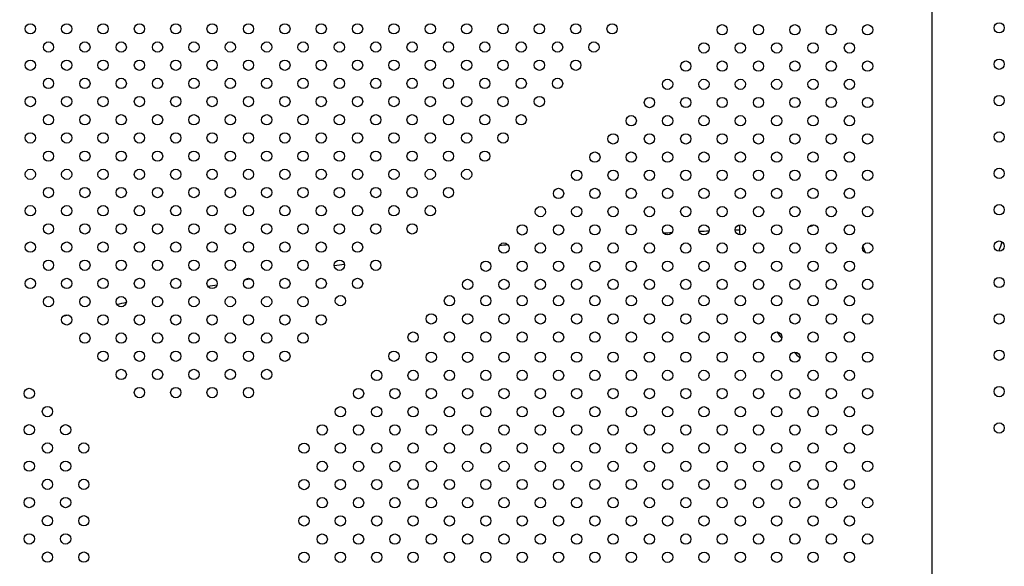
# Model space of a CAD drawing. Units: millimetres. Extents: x 2877.7 to 2892.8, y 1489.1 to 1500.3.
# Drawn here: x 2881.5 to 2882.3, y 1494.7 to 1495.2 of the extents above; entities that cross this region are included whole.
import ezdxf

# ---------------------------------------------------------------- set-up
doc = ezdxf.new("R2010")
doc.units = ezdxf.units.MM
doc.layers.add('supe-VIS', color=7, linetype='Continuous')

msp = doc.modelspace()

# ---------------------------------------------------------------- linework, layer by layer
at = {"layer": 'supe-VIS'}
msp.add_line((2882.23057, 1495.30974), (2882.23057, 1494.72293), dxfattribs=at)
for centre in [(2881.52928, 1495.16354), (2881.55756, 1495.16354), (2881.58585, 1495.16354), (2881.61413, 1495.16354), (2881.64241, 1495.16354), (2881.6707, 1495.16354), (2881.69898, 1495.16354), (2881.72727, 1495.16354), (2881.75555, 1495.16354), (2881.78384, 1495.16354), (2881.81212, 1495.16354), (2881.8404, 1495.16354), (2881.86869, 1495.16354), (2881.89697, 1495.16354), (2881.92526, 1495.16354), (2881.95354, 1495.16354), (2881.98183, 1495.16354), (2882.06741, 1495.16281), (2882.0957, 1495.16281), (2882.12398, 1495.16281), (2882.15226, 1495.16281), (2882.18055, 1495.16282), (2882.28289, 1495.1643), (2881.54342, 1495.14939), (2881.5717, 1495.14939), (2881.59999, 1495.14939), (2881.62827, 1495.14939), (2881.65656, 1495.14939), (2881.68484, 1495.14939), (2881.71313, 1495.14939), (2881.74141, 1495.14939), (2881.76969, 1495.14939), (2881.79798, 1495.14939), (2881.82626, 1495.14939), (2881.85455, 1495.14939), (2881.88283, 1495.14939), (2881.91112, 1495.14939), (2881.9394, 1495.14939), (2881.96768, 1495.14939), (2882.05327, 1495.14866), (2882.08155, 1495.14867), (2882.10984, 1495.14867), (2882.13812, 1495.14867), (2882.16641, 1495.14867), (2882.28289, 1495.13602), (2881.52928, 1495.13525), (2881.55756, 1495.13525), (2881.58585, 1495.13525), (2881.61413, 1495.13525), (2881.64241, 1495.13525), (2881.6707, 1495.13525), (2881.69898, 1495.13525), (2881.72727, 1495.13525), (2881.75555, 1495.13525), (2881.78384, 1495.13525), (2881.81212, 1495.13525), (2881.8404, 1495.13525), (2881.86869, 1495.13525), (2881.89697, 1495.13525), (2881.92526, 1495.13525), (2881.95354, 1495.13525), (2882.03913, 1495.13452), (2882.06741, 1495.13452), (2882.0957, 1495.13452), (2882.12398, 1495.13453), (2882.15227, 1495.13453), (2882.18055, 1495.13453), (2881.54342, 1495.12111), (2881.5717, 1495.12111), (2881.59999, 1495.12111), (2881.62827, 1495.12111), (2881.65656, 1495.12111), (2881.68484, 1495.12111), (2881.71313, 1495.12111), (2881.74141, 1495.12111), (2881.76969, 1495.12111), (2881.79798, 1495.12111), (2881.82626, 1495.12111), (2881.85455, 1495.12111), (2881.88283, 1495.12111), (2881.91112, 1495.12111), (2881.9394, 1495.12111), (2882.02499, 1495.12038), (2882.05327, 1495.12038), (2882.08156, 1495.12038), (2882.10984, 1495.12038), (2882.13812, 1495.12039), (2882.16641, 1495.12039), (2881.52928, 1495.10697), (2881.55756, 1495.10697), (2881.58585, 1495.10697), (2881.61413, 1495.10697), (2881.64241, 1495.10697), (2881.6707, 1495.10697), (2881.69898, 1495.10697), (2881.72727, 1495.10697), (2881.75555, 1495.10697), (2881.78384, 1495.10697), (2881.81212, 1495.10697), (2881.8404, 1495.10697), (2881.86869, 1495.10697), (2881.89697, 1495.10697), (2881.92526, 1495.10697), (2882.01085, 1495.10623), (2882.03913, 1495.10624), (2882.06742, 1495.10624), (2882.0957, 1495.10624), (2882.12398, 1495.10624), (2882.15227, 1495.10624), (2882.18055, 1495.10625), (2882.28289, 1495.10773), (2881.54342, 1495.09283), (2881.5717, 1495.09283), (2881.59999, 1495.09283), (2881.62827, 1495.09283), (2881.65656, 1495.09283), (2881.68484, 1495.09283), (2881.71313, 1495.09283), (2881.74141, 1495.09283), (2881.76969, 1495.09283), (2881.79798, 1495.09283), (2881.82626, 1495.09283), (2881.85455, 1495.09283), (2881.88283, 1495.09283), (2881.91112, 1495.09283), (2881.99671, 1495.09209), (2882.02499, 1495.09209), (2882.05327, 1495.0921), (2882.08156, 1495.0921), (2882.10984, 1495.0921), (2882.13813, 1495.0921), (2882.16641, 1495.0921), (2881.52928, 1495.07868), (2881.55756, 1495.07868), (2881.58585, 1495.07868), (2881.61413, 1495.07868), (2881.64241, 1495.07868), (2881.6707, 1495.07868), (2881.69898, 1495.07868), (2881.72727, 1495.07868), (2881.75555, 1495.07868), (2881.78384, 1495.07868), (2881.81212, 1495.07868), (2881.8404, 1495.07868), (2881.86869, 1495.07868), (2881.89697, 1495.07868), (2881.98256, 1495.07795), (2882.01085, 1495.07795), (2882.03913, 1495.07795), (2882.06742, 1495.07795), (2882.0957, 1495.07796), (2882.12399, 1495.07796), (2882.15227, 1495.07796), (2882.18055, 1495.07796), (2882.28289, 1495.07945), (2881.54342, 1495.06454), (2881.5717, 1495.06454), (2881.59999, 1495.06454), (2881.62827, 1495.06454), (2881.65656, 1495.06454), (2881.68484, 1495.06454), (2881.71313, 1495.06454), (2881.74141, 1495.06454), (2881.76969, 1495.06454), (2881.79798, 1495.06454), (2881.82626, 1495.06454), (2881.85455, 1495.06454), (2881.88283, 1495.06454), (2881.96842, 1495.0638), (2881.99671, 1495.06381), (2882.02499, 1495.06381), (2882.05328, 1495.06381), (2882.08156, 1495.06381), (2882.10984, 1495.06382), (2882.13813, 1495.06382), (2882.16641, 1495.06382), (2881.52928, 1495.0504), (2881.55756, 1495.0504), (2881.58585, 1495.0504), (2881.61413, 1495.0504), (2881.64241, 1495.0504), (2881.6707, 1495.0504), (2881.69898, 1495.0504), (2881.72727, 1495.0504), (2881.75555, 1495.0504), (2881.78384, 1495.0504), (2881.81212, 1495.0504), (2881.8404, 1495.0504), (2881.86869, 1495.0504), (2881.95428, 1495.04966), (2881.98257, 1495.04966), (2882.01085, 1495.04967), (2882.03914, 1495.04967), (2882.06742, 1495.04967), (2882.0957, 1495.04967), (2882.12399, 1495.04967), (2882.15227, 1495.04968), (2882.18056, 1495.04968), (2882.28289, 1495.05117), (2881.54342, 1495.03626), (2881.5717, 1495.03626), (2881.59999, 1495.03626), (2881.62827, 1495.03626), (2881.65656, 1495.03626), (2881.68484, 1495.03626), (2881.71313, 1495.03626), (2881.74141, 1495.03626), (2881.76969, 1495.03626), (2881.79798, 1495.03626), (2881.82626, 1495.03626), (2881.85455, 1495.03626), (2881.94014, 1495.03552), (2881.96843, 1495.03552), (2881.99671, 1495.03552), (2882.02499, 1495.03552), (2882.05328, 1495.03553), (2882.08156, 1495.03553), (2882.10985, 1495.03553), (2882.13813, 1495.03553), (2882.16642, 1495.03554), (2881.52928, 1495.02211), (2881.55756, 1495.02211), (2881.58585, 1495.02211), (2881.61413, 1495.02211), (2881.64241, 1495.02211), (2881.6707, 1495.02211), (2881.69898, 1495.02211), (2881.72727, 1495.02211), (2881.75555, 1495.02211), (2881.78384, 1495.02211), (2881.81212, 1495.02211), (2881.8404, 1495.02211), (2881.926, 1495.02137), (2881.95428, 1495.02138), (2881.98257, 1495.02138), (2882.01085, 1495.02138), (2882.03914, 1495.02138), (2882.06742, 1495.02139), (2882.09571, 1495.02139), (2882.12399, 1495.02139), (2882.15227, 1495.02139), (2882.18056, 1495.02139), (2882.28289, 1495.02288), (2881.54342, 1495.00797), (2881.5717, 1495.00797), (2881.59999, 1495.00797), (2881.62827, 1495.00797), (2881.65656, 1495.00797), (2881.68484, 1495.00797), (2881.71313, 1495.00797), (2881.74141, 1495.00797), (2881.76969, 1495.00797), (2881.79798, 1495.00797), (2881.82626, 1495.00797), (2881.91186, 1495.00723), (2881.94014, 1495.00723), (2881.96843, 1495.00724), (2881.99671, 1495.00724), (2882.025, 1495.00724), (2882.05328, 1495.00724), (2882.08157, 1495.00724), (2882.10985, 1495.00725), (2882.13813, 1495.00725), (2882.16642, 1495.00725), (2881.52928, 1494.99383), (2881.55756, 1494.99383), (2881.58585, 1494.99383), (2881.61413, 1494.99383), (2881.64241, 1494.99383), (2881.6707, 1494.99383), (2881.69898, 1494.99383), (2881.72727, 1494.99383), (2881.75555, 1494.99383), (2881.78384, 1494.99383), (2881.89772, 1494.99309), (2881.926, 1494.99309), (2881.95429, 1494.99309), (2881.98257, 1494.99309), (2882.01086, 1494.9931), (2882.03914, 1494.9931), (2882.06742, 1494.9931), (2882.09571, 1494.9931), (2882.12399, 1494.99311), (2882.15228, 1494.99311), (2882.18056, 1494.99311), (2882.28289, 1494.9946), (2881.54342, 1494.97969), (2881.5717, 1494.97969), (2881.59999, 1494.97969), (2881.62827, 1494.97969), (2881.65656, 1494.97969), (2881.68484, 1494.97969), (2881.71313, 1494.97969), (2881.74141, 1494.97969), (2881.76969, 1494.97969), (2881.79798, 1494.97969), (2881.88358, 1494.97895), (2881.91186, 1494.97895), (2881.94015, 1494.97895), (2881.96843, 1494.97895), (2881.99671, 1494.97895), (2882.025, 1494.97896), (2882.05328, 1494.97896), (2882.08157, 1494.97896), (2882.10985, 1494.97896), (2882.13814, 1494.97896), (2882.16642, 1494.97897), (2881.52928, 1494.96555), (2881.55756, 1494.96555), (2881.58585, 1494.96555), (2881.61413, 1494.96555), (2881.64241, 1494.96555), (2881.6707, 1494.96555), (2881.69898, 1494.96555), (2881.72727, 1494.96555), (2881.75555, 1494.96555), (2881.78384, 1494.96555), (2881.86944, 1494.9648), (2881.89772, 1494.9648), (2881.926, 1494.96481), (2881.95429, 1494.96481), (2881.98257, 1494.96481), (2882.01086, 1494.96481), (2882.03914, 1494.96481), (2882.06743, 1494.96482), (2882.09571, 1494.96482), (2882.12399, 1494.96482), (2882.15228, 1494.96482), (2882.18056, 1494.96483), (2882.28289, 1494.96631), (2881.77045, 1494.95216), (2881.8553, 1494.95215), (2881.88359, 1494.95215), (2881.91187, 1494.95214), (2881.94015, 1494.95214), (2881.96844, 1494.95214), (2881.99672, 1494.95214), (2882.02501, 1494.95214), (2882.05329, 1494.95213), (2882.08158, 1494.95213), (2882.10986, 1494.95213), (2882.13814, 1494.95213), (2882.16643, 1494.95212), (2881.54342, 1494.9514), (2881.5717, 1494.9514), (2881.59999, 1494.9514), (2881.62827, 1494.9514), (2881.65656, 1494.9514), (2881.68484, 1494.9514), (2881.71313, 1494.9514), (2881.74141, 1494.9514), (2881.55756, 1494.93726), (2881.58585, 1494.93726), (2881.61413, 1494.93726), (2881.64241, 1494.93726), (2881.6707, 1494.93726), (2881.69898, 1494.93726), (2881.72727, 1494.93726), (2881.75555, 1494.93726), (2881.84116, 1494.93801), (2881.86944, 1494.93801), (2881.89773, 1494.938), (2881.92601, 1494.938), (2881.9543, 1494.938), (2881.98258, 1494.938), (2882.01086, 1494.93799), (2882.03915, 1494.93799), (2882.06743, 1494.93799), (2882.09572, 1494.93799), (2882.124, 1494.93799), (2882.15229, 1494.93798), (2882.18057, 1494.93798), (2882.28289, 1494.93803), (2881.5717, 1494.92312), (2881.59999, 1494.92312), (2881.62827, 1494.92312), (2881.65656, 1494.92312), (2881.68484, 1494.92312), (2881.71313, 1494.92312), (2881.74141, 1494.92312), (2881.82702, 1494.92387), (2881.8553, 1494.92386), (2881.88358, 1494.92386), (2881.91187, 1494.92386), (2881.94015, 1494.92386), (2881.96844, 1494.92386), (2881.99672, 1494.92385), (2882.02501, 1494.92385), (2882.05329, 1494.92385), (2882.08157, 1494.92385), (2882.10986, 1494.92384), (2882.13814, 1494.92384), (2882.16643, 1494.92384), (2881.58585, 1494.90898), (2881.61413, 1494.90898), (2881.64241, 1494.90898), (2881.6707, 1494.90898), (2881.69898, 1494.90898), (2881.72727, 1494.90898), (2881.81212, 1494.90898), (2881.84116, 1494.90823), (2881.86944, 1494.90823), (2881.89772, 1494.90824), (2881.92601, 1494.90824), (2881.95429, 1494.90824), (2881.98258, 1494.90824), (2882.01086, 1494.90824), (2882.03915, 1494.90825), (2882.06743, 1494.90825), (2882.09571, 1494.90825), (2882.124, 1494.90825), (2882.15228, 1494.90826), (2882.18057, 1494.90826), (2882.28289, 1494.90974), (2881.59999, 1494.89484), (2881.62827, 1494.89484), (2881.65656, 1494.89484), (2881.68484, 1494.89484), (2881.71313, 1494.89484), (2881.79873, 1494.89409), (2881.82702, 1494.89409), (2881.8553, 1494.89409), (2881.88358, 1494.89409), (2881.91187, 1494.89409), (2881.94015, 1494.8941), (2881.96844, 1494.8941), (2881.99672, 1494.8941), (2882.02501, 1494.8941), (2882.05329, 1494.89411), (2882.08157, 1494.89411), (2882.10986, 1494.89411), (2882.13814, 1494.89411), (2882.16643, 1494.89411), (2881.52847, 1494.88007), (2881.61413, 1494.88069), (2881.64241, 1494.88069), (2881.6707, 1494.88069), (2881.69898, 1494.88069), (2881.78459, 1494.87994), (2881.81287, 1494.87994), (2881.84116, 1494.87995), (2881.86944, 1494.87995), (2881.89773, 1494.87995), (2881.92601, 1494.87995), (2881.9543, 1494.87996), (2881.98258, 1494.87996), (2882.01086, 1494.87996), (2882.03915, 1494.87996), (2882.06743, 1494.87996), (2882.09572, 1494.87997), (2882.124, 1494.87997), (2882.15229, 1494.87997), (2882.18057, 1494.87997), (2882.28289, 1494.88146), (2881.54261, 1494.86593), (2881.77045, 1494.8658), (2881.79873, 1494.8658), (2881.82702, 1494.8658), (2881.8553, 1494.86581), (2881.88359, 1494.86581), (2881.91187, 1494.86581), (2881.94015, 1494.86581), (2881.96844, 1494.86581), (2881.99672, 1494.86582), (2882.02501, 1494.86582), (2882.05329, 1494.86582), (2882.08158, 1494.86582), (2882.10986, 1494.86583), (2882.13814, 1494.86583), (2882.16643, 1494.86583), (2882.28289, 1494.85318), (2881.52847, 1494.85178), (2881.55676, 1494.85178), (2881.75631, 1494.85166), (2881.78459, 1494.85166), (2881.81288, 1494.85166), (2881.84116, 1494.85166), (2881.86944, 1494.85166), (2881.89773, 1494.85167), (2881.92601, 1494.85167), (2881.9543, 1494.85167), (2881.98258, 1494.85167), (2882.01087, 1494.85168), (2882.03915, 1494.85168), (2882.06743, 1494.85168), (2882.09572, 1494.85168), (2882.124, 1494.85168), (2882.15229, 1494.85169), (2882.18057, 1494.85169), (2881.54261, 1494.83764), (2881.5709, 1494.83764), (2881.74217, 1494.83751), (2881.77045, 1494.83752), (2881.79874, 1494.83752), (2881.82702, 1494.83752), (2881.8553, 1494.83752), (2881.88359, 1494.83752), (2881.91187, 1494.83753), (2881.94016, 1494.83753), (2881.96844, 1494.83753), (2881.99673, 1494.83753), (2882.02501, 1494.83753), (2882.05329, 1494.83754), (2882.08158, 1494.83754), (2882.10986, 1494.83754), (2882.13815, 1494.83754), (2882.16643, 1494.83755), (2881.52847, 1494.8235), (2881.55676, 1494.8235), (2881.75631, 1494.82337), (2881.78459, 1494.82337), (2881.81288, 1494.82338), (2881.84116, 1494.82338), (2881.86945, 1494.82338), (2881.89773, 1494.82338), (2881.92602, 1494.82338), (2881.9543, 1494.82339), (2881.98258, 1494.82339), (2882.01087, 1494.82339), (2882.03915, 1494.82339), (2882.06744, 1494.8234), (2882.09572, 1494.8234), (2882.12401, 1494.8234), (2882.15229, 1494.8234), (2882.18057, 1494.8234), (2881.54261, 1494.80936), (2881.5709, 1494.80936), (2881.74217, 1494.80923), (2881.77045, 1494.80923), (2881.79874, 1494.80923), (2881.82702, 1494.80924), (2881.85531, 1494.80924), (2881.88359, 1494.80924), (2881.91187, 1494.80924), (2881.94016, 1494.80924), (2881.96844, 1494.80925), (2881.99673, 1494.80925), (2882.02501, 1494.80925), (2882.0533, 1494.80925), (2882.08158, 1494.80925), (2882.10986, 1494.80926), (2882.13815, 1494.80926), (2882.16643, 1494.80926), (2881.52847, 1494.79521), (2881.55676, 1494.79521), (2881.75631, 1494.79509), (2881.7846, 1494.79509), (2881.81288, 1494.79509), (2881.84117, 1494.79509), (2881.86945, 1494.7951), (2881.89773, 1494.7951), (2881.92602, 1494.7951), (2881.9543, 1494.7951), (2881.98259, 1494.7951), (2882.01087, 1494.79511), (2882.03915, 1494.79511), (2882.06744, 1494.79511), (2882.09572, 1494.79511), (2882.12401, 1494.79512), (2882.15229, 1494.79512), (2882.18058, 1494.79512), (2881.54261, 1494.78107), (2881.5709, 1494.78107), (2881.74217, 1494.78094), (2881.77046, 1494.78095), (2881.79874, 1494.78095), (2881.82702, 1494.78095), (2881.85531, 1494.78095), (2881.88359, 1494.78096), (2881.91188, 1494.78096), (2881.94016, 1494.78096), (2881.96845, 1494.78096), (2881.99673, 1494.78096), (2882.02501, 1494.78097), (2882.0533, 1494.78097), (2882.08158, 1494.78097), (2882.10987, 1494.78097), (2882.13815, 1494.78097), (2882.16644, 1494.78098), (2881.52847, 1494.76693), (2881.55676, 1494.76693), (2881.75631, 1494.7668), (2881.7846, 1494.76681), (2881.81288, 1494.76681), (2881.84117, 1494.76681), (2881.86945, 1494.76681), (2881.89774, 1494.76681), (2881.92602, 1494.76682), (2881.9543, 1494.76682), (2881.98259, 1494.76682), (2882.01087, 1494.76682), (2882.03916, 1494.76683), (2882.06744, 1494.76683), (2882.09573, 1494.76683), (2882.12401, 1494.76683), (2882.15229, 1494.76683), (2882.18058, 1494.76684), (2881.54261, 1494.75279), (2881.5709, 1494.75279), (2881.74217, 1494.75266), (2881.77046, 1494.75266), (2881.79874, 1494.75266), (2881.82703, 1494.75267), (2881.85531, 1494.75267), (2881.88359, 1494.75267), (2881.91188, 1494.75267), (2881.94016, 1494.75268), (2881.96845, 1494.75268), (2881.99673, 1494.75268), (2882.02502, 1494.75268), (2882.0533, 1494.75268), (2882.08158, 1494.75269), (2882.10987, 1494.75269), (2882.13815, 1494.75269), (2882.16644, 1494.75269)]:
    msp.add_circle(centre, 0.004, dxfattribs=at)
for centre, radius, start, end in [((2882.49532, 1491.69956), 3.69335, 95.93337, 135.6355), ((2882.49532, 1491.69956), 3.69135, 95.93498, 135.6076), ((2882.42582, 1491.86947), 3.50051, 94.18639, 136.59656), ((2882.42582, 1491.86947), 3.46241, 94.03128, 136.62935), ((2882.23056, 1495.01709), 0.15, 182.38707, 185.28809), ((2882.13496, 1495.01709), 0.007, 272.96313, 302.7851), ((2882.16637, 1492.23974), 2.76864, 92.85937, 92.98946), ((2882.16637, 1492.23974), 2.76864, 92.26097, 92.41918), ((2882.16637, 1492.23974), 2.76864, 91.76917, 91.83796), ((2882.16637, 1492.23974), 2.76864, 95.50396, 95.64194), ((2882.16637, 1492.23974), 2.76864, 98.15511, 98.32059), ((2882.23056, 1495.01709), 0.15, 193.87727, 194.82883), ((2882.16637, 1492.23974), 2.76864, 100.23321, 100.37949), ((2882.16637, 1492.23974), 2.76864, 99.67622, 99.78342), ((2882.16637, 1492.23974), 2.76864, 101.72145, 101.87409), ((2882.16637, 1492.23974), 2.76864, 102.67035, 102.76601), ((2882.23056, 1495.01709), 0.15, 216.50966, 218.86069), ((2882.23056, 1495.01709), 0.15, 224.36754, 226.83963), ((2882.23056, 1495.01709), 0.15, 232.64008, 233.5069)]:
    msp.add_arc(centre, radius, start, end, dxfattribs=at)
at = {"layer": 'supe-VIS', "extrusion": (0, 0, -1)}
for start_param, end_param in [(-2.019838, -1.926088), (1.875585, 1.998807)]:
    msp.add_ellipse((2882.23056, 1495.01709), major_axis=(0, 0.06379), ratio=0.89593, start_param=start_param, end_param=end_param, dxfattribs=at)

doc.saveas('drawing.dxf')
